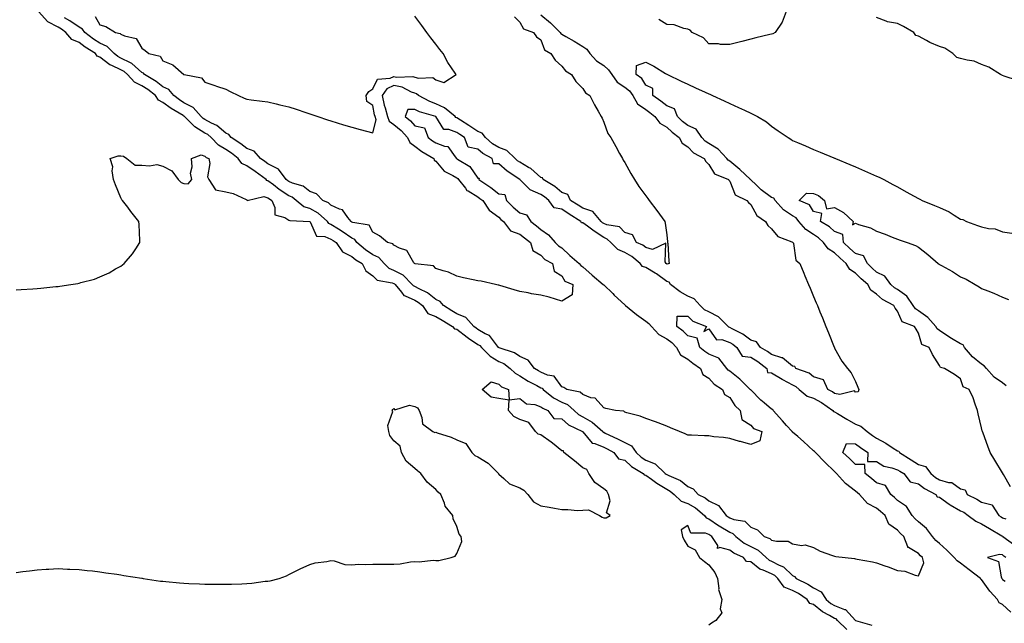
# Model space of a CAD drawing. Units: inches. Extents: x 884003 to 886643, y 7334858 to 7337498.
# Drawn here: x 884430 to 884899, y 7336141 to 7336428 of the extents above; entities that cross this region are included whole.
import ezdxf

# ---------------------------------------------------------------- set-up
doc = ezdxf.new("R2010")
doc.units = ezdxf.units.IN
doc.header["$MEASUREMENT"] = 0
doc.layers.add('Contour_88407334', color=7, linetype='Continuous', true_color=0x93fe66)

msp = doc.modelspace()

# ---------------------------------------------------------------- linework, layer by layer
at = {"layer": 'Contour_88407334'}
for points in [[(884678.05, 7336430.44, 3326), (884682.66, 7336426.53, 3326), (884687.32, 7336421.92, 3326), (884687.59, 7336421.46, 3326), (884688.05, 7336421.12, 3326), (884689.92, 7336420.05, 3326), (884693.92, 7336417.79, 3326), (884698.05, 7336415.34, 3326), (884700.07, 7336413.94, 3326), (884701.49, 7336411.92, 3326), (884704.61, 7336408.48, 3326), (884708.05, 7336406.17, 3326), (884710.37, 7336404.24, 3326), (884711.86, 7336401.92, 3326), (884714.46, 7336398.33, 3326), (884718.05, 7336395.92, 3326), (884720.28, 7336394.15, 3326), (884721.84, 7336391.92, 3326), (884724.09, 7336387.96, 3326), (884728.05, 7336385.26, 3326), (884729.98, 7336383.85, 3326), (884732.43, 7336381.92, 3326), (884734.84, 7336378.71, 3326), (884738.05, 7336376.89, 3326), (884740.57, 7336374.44, 3326), (884743.98, 7336371.92, 3326), (884745.44, 7336369.32, 3326), (884748.05, 7336367.54, 3326), (884750.79, 7336364.66, 3326), (884755.83, 7336361.92, 3326), (884756.61, 7336360.48, 3326), (884758.05, 7336359.11, 3326), (884760.82, 7336354.69, 3326), (884767.46, 7336351.92, 3326), (884767.71, 7336351.58, 3326), (884768.05, 7336351.19, 3326), (884770.7, 7336344.57, 3326), (884776.19, 7336341.92, 3326), (884777.06, 7336340.92, 3326), (884778.05, 7336340.1, 3326), (884780.91, 7336334.78, 3326), (884785.08, 7336331.92, 3326), (884786.19, 7336330.06, 3326), (884788.05, 7336328.4, 3326), (884790.92, 7336324.8, 3326), (884797.65, 7336322.32, 3326), (884798.05, 7336322.1, 3326), (884798.13, 7336322, 3326), (884798.28, 7336321.92, 3326), (884798.45, 7336321.52, 3326), (884799.61, 7336313.48, 3326), (884801.47, 7336311.92, 3326), (884803.41, 7336307.28, 3326), (884803.91, 7336306.06, 3326), (884805.64, 7336301.92, 3326), (884806.35, 7336300.22, 3326), (884808.05, 7336296.17, 3326), (884809.3, 7336293.17, 3326), (884809.83, 7336291.92, 3326), (884811.06, 7336288.91, 3326), (884812.22, 7336286.09, 3326), (884813.91, 7336281.92, 3326), (884815.09, 7336278.97, 3326), (884817.84, 7336272.13, 3326), (884817.92, 7336271.92, 3326), (884817.96, 7336271.83, 3326), (884818.05, 7336271.6, 3326), (884821.53, 7336265.4, 3326), (884824.2, 7336261.92, 3326), (884825.98, 7336259.84, 3326), (884828.05, 7336255.7, 3326), (884829.17, 7336253.04, 3326), (884829.63, 7336251.92, 3326), (884829.19, 7336250.78, 3326), (884828.05, 7336250.59, 3326), (884827.47, 7336251.34, 3326), (884820.49, 7336249.48, 3326), (884818.05, 7336250.09, 3326), (884816.96, 7336250.83, 3326), (884814.82, 7336251.92, 3326), (884812.69, 7336256.56, 3326), (884808.05, 7336257.95, 3326), (884805.85, 7336259.72, 3326), (884799.54, 7336261.92, 3326), (884799.03, 7336262.9, 3326), (884798.05, 7336263.03, 3326), (884793.17, 7336267.04, 3326), (884792.93, 7336267.04, 3326), (884788.05, 7336268.59, 3326), (884786.13, 7336270.01, 3326), (884782.8, 7336271.92, 3326), (884780.76, 7336274.63, 3326), (884778.05, 7336275.4, 3326), (884774.39, 7336278.25, 3326), (884769.19, 7336280.78, 3326), (884768.05, 7336281.42, 3326), (884767.68, 7336281.55, 3326), (884767.36, 7336281.92, 3326), (884762.68, 7336286.55, 3326), (884758.05, 7336288.87, 3326), (884756.05, 7336289.92, 3326), (884754.03, 7336291.92, 3326), (884751.2, 7336295.07, 3326), (884748.05, 7336296.31, 3326), (884744.53, 7336298.4, 3326), (884739.88, 7336301.92, 3326), (884739.17, 7336303.04, 3326), (884738.05, 7336303.41, 3326), (884733.18, 7336307.05, 3326), (884732.61, 7336307.36, 3326), (884728.05, 7336310.08, 3326), (884726.57, 7336310.44, 3326), (884725.42, 7336311.92, 3326), (884721.47, 7336315.33, 3326), (884718.05, 7336317.13, 3326), (884714.75, 7336318.62, 3326), (884711.37, 7336321.92, 3326), (884709.73, 7336323.6, 3326), (884708.05, 7336324.3, 3326), (884703.47, 7336327.34, 3326), (884700.29, 7336329.68, 3326), (884698.05, 7336331.3, 3326), (884697.42, 7336331.29, 3326), (884697.15, 7336331.92, 3326), (884691.62, 7336335.49, 3326), (884688.05, 7336337.78, 3326), (884684.5, 7336338.37, 3326), (884681.85, 7336341.92, 3326), (884679.79, 7336343.66, 3326), (884678.05, 7336344.8, 3326), (884673.07, 7336346.94, 3326), (884670.17, 7336349.8, 3326), (884668.05, 7336351.86, 3326), (884667.98, 7336351.85, 3326), (884668, 7336351.92, 3326), (884662, 7336355.87, 3326), (884658.05, 7336359.47, 3326), (884655.57, 7336359.43, 3326), (884654.86, 7336361.92, 3326), (884650.49, 7336364.36, 3326), (884648.05, 7336366.38, 3326), (884643.51, 7336367.38, 3326), (884641.72, 7336371.92, 3326), (884639.52, 7336373.39, 3326), (884638.05, 7336374.35, 3326), (884634.2, 7336375.76, 3326), (884631.81, 7336375.68, 3326), (884628.08, 7336381.89, 3326), (884628.06, 7336381.92, 3326), (884620.35, 7336384.22, 3326), (884618.05, 7336385.31, 3326), (884614.66, 7336385.31, 3326), (884613.42, 7336381.92, 3326), (884615.96, 7336379.84, 3326), (884618.05, 7336377.52, 3326), (884622.64, 7336376.51, 3326), (884624.43, 7336371.92, 3326), (884626.49, 7336370.36, 3326), (884628.05, 7336369.37, 3326), (884632.22, 7336367.75, 3326), (884633.81, 7336367.68, 3326), (884637.31, 7336362.67, 3326), (884637.93, 7336361.92, 3326), (884637.99, 7336361.86, 3326), (884638.05, 7336361.82, 3326), (884638.38, 7336361.59, 3326), (884644.27, 7336358.14, 3326), (884648.05, 7336352.63, 3326), (884648.75, 7336352.62, 3326), (884648.56, 7336351.92, 3326), (884654.23, 7336348.1, 3326), (884658.05, 7336345.07, 3326), (884660.94, 7336344.81, 3326), (884661.66, 7336341.92, 3326), (884664.9, 7336338.77, 3326), (884668.05, 7336336.11, 3326), (884671.29, 7336335.16, 3326), (884673.36, 7336331.92, 3326), (884675.97, 7336329.84, 3326), (884678.05, 7336328.17, 3326), (884681.72, 7336325.59, 3326), (884684.95, 7336321.92, 3326), (884686.48, 7336320.34, 3326), (884688.05, 7336319.34, 3326), (884691.92, 7336315.79, 3326), (884696.41, 7336311.92, 3326), (884697.1, 7336310.97, 3326), (884698.05, 7336310.41, 3326), (884702.58, 7336306.45, 3326), (884707.83, 7336301.92, 3326), (884707.91, 7336301.78, 3326), (884708.05, 7336301.71, 3326), (884712.4, 7336297.57, 3326), (884713.07, 7336296.93, 3326), (884718.05, 7336292.2, 3326), (884718.23, 7336292.1, 3326), (884718.39, 7336291.92, 3326), (884723.72, 7336287.59, 3326), (884728.05, 7336284.44, 3326), (884729.48, 7336283.35, 3326), (884730.81, 7336281.92, 3326), (884734.29, 7336278.16, 3326), (884738.05, 7336276.13, 3326), (884740.44, 7336274.31, 3326), (884742.73, 7336271.92, 3326), (884744.62, 7336268.5, 3326), (884748.05, 7336266.3, 3326), (884750.52, 7336264.4, 3326), (884754.07, 7336261.92, 3326), (884755.24, 7336259.12, 3326), (884758.05, 7336257.34, 3326), (884760.65, 7336254.52, 3326), (884764.7, 7336251.92, 3326), (884765.64, 7336249.51, 3326), (884768.05, 7336248.19, 3326), (884770.5, 7336244.37, 3326), (884773.12, 7336241.92, 3326), (884773.79, 7336237.66, 3326), (884778.05, 7336234.93, 3326), (884779.46, 7336233.33, 3326), (884783.44, 7336231.92, 3326), (884782.48, 7336227.49, 3326), (884778.05, 7336225.66, 3326), (884773.23, 7336227.1, 3326), (884772.73, 7336227.24, 3326), (884768.05, 7336228.58, 3326), (884765.18, 7336229.05, 3326), (884760.51, 7336229.46, 3326), (884758.05, 7336229.82, 3326), (884756.05, 7336229.92, 3326), (884749.86, 7336230.1, 3326), (884748.05, 7336230.19, 3326), (884746.89, 7336230.76, 3326), (884744.13, 7336231.92, 3326), (884739.87, 7336233.74, 3326), (884738.05, 7336234.39, 3326), (884733.97, 7336236, 3326), (884732.69, 7336236.56, 3326), (884728.05, 7336238.18, 3326), (884725.33, 7336239.2, 3326), (884719.12, 7336240.85, 3326), (884718.05, 7336241.19, 3326), (884717.69, 7336241.56, 3326), (884713.69, 7336241.92, 3326), (884709.06, 7336242.93, 3326), (884708.05, 7336243.15, 3326), (884703.94, 7336247.81, 3326), (884701.96, 7336248.01, 3326), (884698.05, 7336249.55, 3326), (884696.79, 7336250.66, 3326), (884690.5, 7336251.92, 3326), (884689.05, 7336252.92, 3326), (884688.05, 7336253.27, 3326), (884684.45, 7336258.32, 3326), (884681.23, 7336258.74, 3326), (884678.05, 7336260.11, 3326), (884676.89, 7336260.76, 3326), (884675.04, 7336261.92, 3326), (884672.05, 7336265.92, 3326), (884668.05, 7336267.59, 3326), (884665.48, 7336269.35, 3326), (884658.21, 7336271.76, 3326), (884658.05, 7336271.83, 3326), (884658, 7336271.87, 3326), (884657.94, 7336271.92, 3326), (884657.43, 7336272.54, 3326), (884653.7, 7336277.57, 3326), (884651.48, 7336278.49, 3326), (884648.05, 7336280.48, 3326), (884647.19, 7336281.06, 3326), (884646.11, 7336281.92, 3326), (884642.33, 7336286.2, 3326), (884638.05, 7336288.03, 3326), (884635.6, 7336289.47, 3326), (884631.73, 7336291.92, 3326), (884630.04, 7336293.91, 3326), (884628.05, 7336294.85, 3326), (884624.09, 7336297.96, 3326), (884620.18, 7336299.79, 3326), (884618.05, 7336300.96, 3326), (884617.39, 7336301.26, 3326), (884616.84, 7336301.92, 3326), (884612.44, 7336306.3, 3326), (884608.05, 7336308.65, 3326), (884605.74, 7336309.61, 3326), (884603.41, 7336311.92, 3326), (884600.9, 7336314.77, 3326), (884598.05, 7336316.1, 3326), (884594.53, 7336318.4, 3326), (884590.49, 7336321.92, 3326), (884589.46, 7336323.33, 3326), (884588.05, 7336324.01, 3326), (884583.37, 7336327.24, 3326), (884581.73, 7336328.24, 3326), (884578.05, 7336330.54, 3326), (884577.09, 7336330.96, 3326), (884576.4, 7336331.92, 3326), (884572.01, 7336335.88, 3326), (884568.05, 7336338.07, 3326), (884565.11, 7336338.98, 3326), (884561.51, 7336341.92, 3326), (884559.62, 7336343.49, 3326), (884558.05, 7336344.19, 3326), (884553.34, 7336347.21, 3326), (884550.65, 7336349.32, 3326), (884548.05, 7336351.3, 3326), (884547.58, 7336351.45, 3326), (884547.22, 7336351.92, 3326), (884541.93, 7336355.8, 3326), (884538.05, 7336358.51, 3326), (884535.64, 7336359.51, 3326), (884533.89, 7336361.92, 3326), (884530.66, 7336364.54, 3326), (884528.05, 7336366.27, 3326), (884524.44, 7336368.31, 3326), (884520.99, 7336371.92, 3326), (884519.44, 7336373.31, 3326), (884518.05, 7336374.06, 3326), (884513.2, 7336377.07, 3326), (884508.26, 7336381.92, 3326), (884508.16, 7336382.03, 3326), (884508.05, 7336382.09, 3326), (884507.6, 7336382.37, 3326), (884501.9, 7336385.77, 3326), (884498.05, 7336388.63, 3326), (884495.89, 7336389.76, 3326), (884494.48, 7336391.92, 3326), (884490.91, 7336394.78, 3326), (884488.05, 7336396.59, 3326), (884484.43, 7336398.3, 3326), (884481.23, 7336401.92, 3326), (884479.57, 7336403.44, 3326), (884478.05, 7336404.22, 3326), (884473.73, 7336406.24, 3326), (884472.71, 7336406.58, 3326), (884468.05, 7336410.13, 3326), (884466.76, 7336410.63, 3326), (884465.92, 7336411.92, 3326), (884461.03, 7336414.9, 3326), (884458.05, 7336417.12, 3326), (884454.69, 7336418.57, 3326), (884451.78, 7336421.92, 3326), (884449.64, 7336423.51, 3326), (884448.05, 7336424.41, 3326), (884443.16, 7336427.03, 3326), (884438.75, 7336431.92, 3326)], [(884665.55, 7336429.42, 3327), (884668.05, 7336426.79, 3327), (884669.88, 7336423.75, 3327), (884674.64, 7336421.92, 3327), (884676.09, 7336419.96, 3327), (884678.05, 7336418.38, 3327), (884679.89, 7336413.76, 3327), (884682.88, 7336411.92, 3327), (884684.9, 7336408.77, 3327), (884688.05, 7336405.96, 3327), (884689.82, 7336403.69, 3327), (884692.75, 7336401.92, 3327), (884694.81, 7336398.68, 3327), (884698.05, 7336395.26, 3327), (884699.36, 7336393.23, 3327), (884701.5, 7336391.92, 3327), (884703.69, 7336387.56, 3327), (884705.46, 7336384.51, 3327), (884706.9, 7336381.92, 3327), (884707.26, 7336381.13, 3327), (884708.05, 7336379.32, 3327), (884709.94, 7336373.81, 3327), (884711.36, 7336371.92, 3327), (884713.75, 7336367.62, 3327), (884715.58, 7336364.39, 3327), (884716.98, 7336361.92, 3327), (884717.35, 7336361.22, 3327), (884718.05, 7336360.03, 3327), (884720.97, 7336354.84, 3327), (884722.63, 7336351.92, 3327), (884724.73, 7336348.6, 3327), (884728.05, 7336344.15, 3327), (884729.03, 7336342.9, 3327), (884729.77, 7336341.92, 3327), (884733.31, 7336337.18, 3327), (884734.61, 7336335.36, 3327), (884737.09, 7336331.92, 3327), (884737.31, 7336331.18, 3327), (884738.05, 7336325.51, 3327), (884738.44, 7336322.31, 3327), (884738.47, 7336321.92, 3327), (884738.54, 7336321.43, 3327), (884739.1, 7336312.97, 3327), (884739.27, 7336311.92, 3327), (884738.33, 7336311.64, 3327), (884738.05, 7336311.73, 3327), (884737.94, 7336311.81, 3327), (884737.75, 7336311.92, 3327), (884737.25, 7336312.72, 3327), (884737.69, 7336321.56, 3327), (884731.34, 7336318.63, 3327), (884728.05, 7336319.55, 3327), (884726.75, 7336320.62, 3327), (884723.65, 7336321.92, 3327), (884721.76, 7336325.64, 3327), (884718.05, 7336326.76, 3327), (884715.53, 7336329.4, 3327), (884709.58, 7336330.39, 3327), (884708.05, 7336331.03, 3327), (884707.51, 7336331.38, 3327), (884706.78, 7336331.92, 3327), (884702.9, 7336336.77, 3327), (884698.05, 7336338.21, 3327), (884695.79, 7336339.66, 3327), (884692.27, 7336341.92, 3327), (884690.88, 7336344.75, 3327), (884688.05, 7336345.81, 3327), (884684.71, 7336348.58, 3327), (884679.2, 7336351.92, 3327), (884678.82, 7336352.69, 3327), (884678.05, 7336352.95, 3327), (884673.33, 7336357.2, 3327), (884672.24, 7336357.73, 3327), (884668.05, 7336360.15, 3327), (884667.01, 7336360.88, 3327), (884665.89, 7336361.92, 3327), (884661.92, 7336365.79, 3327), (884658.05, 7336367.19, 3327), (884655.12, 7336368.99, 3327), (884651.7, 7336371.92, 3327), (884650.18, 7336374.05, 3327), (884648.05, 7336374.75, 3327), (884643.74, 7336377.61, 3327), (884639.8, 7336380.18, 3327), (884638.05, 7336381.31, 3327), (884637.61, 7336381.48, 3327), (884637.25, 7336381.92, 3327), (884632.2, 7336386.08, 3327), (884628.05, 7336388.02, 3327), (884625.21, 7336389.08, 3327), (884619.87, 7336391.92, 3327), (884618.9, 7336392.77, 3327), (884618.05, 7336393.02, 3327), (884616.39, 7336393.58, 3327), (884612.01, 7336395.88, 3327), (884608.05, 7336396.63, 3327), (884604.78, 7336395.19, 3327), (884602.42, 7336391.92, 3327), (884603.5, 7336387.37, 3327), (884603.96, 7336386.01, 3327), (884605.1, 7336381.92, 3327), (884605.83, 7336379.7, 3327), (884608.05, 7336378.2, 3327), (884611.46, 7336375.33, 3327), (884614.58, 7336371.92, 3327), (884615.62, 7336369.49, 3327), (884618.05, 7336367.84, 3327), (884621.46, 7336365.33, 3327), (884627.04, 7336361.92, 3327), (884627.32, 7336361.19, 3327), (884628.05, 7336360.63, 3327), (884632, 7336355.87, 3327), (884636.09, 7336353.88, 3327), (884638.05, 7336352.68, 3327), (884638.5, 7336352.37, 3327), (884638.85, 7336351.92, 3327), (884642.12, 7336347.85, 3327), (884642.9, 7336346.76, 3327), (884643.47, 7336346.5, 3327), (884648.05, 7336343.67, 3327), (884649.09, 7336342.96, 3327), (884650.37, 7336341.92, 3327), (884653.44, 7336337.31, 3327), (884658.05, 7336333.95, 3327), (884659.08, 7336332.95, 3327), (884660.33, 7336331.92, 3327), (884663.68, 7336327.55, 3327), (884668.05, 7336325.98, 3327), (884670.31, 7336324.18, 3327), (884673.12, 7336321.92, 3327), (884674.24, 7336318.11, 3327), (884678.05, 7336315.94, 3327), (884680.02, 7336313.89, 3327), (884683.59, 7336311.92, 3327), (884684.39, 7336308.26, 3327), (884688.05, 7336306.07, 3327), (884689.59, 7336303.46, 3327), (884693.36, 7336301.92, 3327), (884692.97, 7336297, 3327), (884688.05, 7336294.06, 3327), (884685.08, 7336294.89, 3327), (884682.01, 7336295.88, 3327), (884678.05, 7336296.85, 3327), (884673.67, 7336297.55, 3327), (884672.08, 7336297.89, 3327), (884668.05, 7336298.59, 3327), (884665.45, 7336299.32, 3327), (884658.56, 7336301.41, 3327), (884658.05, 7336301.56, 3327), (884657.81, 7336301.68, 3327), (884656.53, 7336301.92, 3327), (884649.59, 7336303.45, 3327), (884648.05, 7336303.72, 3327), (884645.77, 7336304.2, 3327), (884641.28, 7336305.15, 3327), (884638.05, 7336305.83, 3327), (884634.01, 7336307.88, 3327), (884631.57, 7336308.4, 3327), (884628.05, 7336309.6, 3327), (884626.93, 7336310.8, 3327), (884618.15, 7336311.82, 3327), (884618.05, 7336311.86, 3327), (884618.02, 7336311.89, 3327), (884617.94, 7336311.92, 3327), (884617.64, 7336312.33, 3327), (884614.29, 7336318.16, 3327), (884610.77, 7336319.2, 3327), (884608.05, 7336320.67, 3327), (884607.49, 7336321.36, 3327), (884605.05, 7336321.92, 3327), (884601.23, 7336325.1, 3327), (884598.05, 7336326.86, 3327), (884596.31, 7336330.19, 3327), (884588.5, 7336331.47, 3327), (884588.05, 7336331.69, 3327), (884587.91, 7336331.78, 3327), (884587.68, 7336331.92, 3327), (884586.05, 7336333.92, 3327), (884583.61, 7336337.48, 3327), (884582.2, 7336337.77, 3327), (884578.05, 7336339.73, 3327), (884576.88, 7336340.75, 3327), (884574.28, 7336341.92, 3327), (884571.22, 7336345.09, 3327), (884568.05, 7336346.24, 3327), (884564.83, 7336348.7, 3327), (884559.71, 7336350.26, 3327), (884558.05, 7336351, 3327), (884557.49, 7336351.36, 3327), (884556.78, 7336351.92, 3327), (884553.03, 7336356.9, 3327), (884548.05, 7336359.43, 3327), (884546.61, 7336360.48, 3327), (884544.52, 7336361.92, 3327), (884541.49, 7336365.36, 3327), (884538.05, 7336366.66, 3327), (884535.11, 7336368.99, 3327), (884530.47, 7336371.92, 3327), (884529.46, 7336373.33, 3327), (884528.05, 7336373.96, 3327), (884523.78, 7336377.65, 3327), (884521.2, 7336378.78, 3327), (884518.05, 7336380.47, 3327), (884517.16, 7336381.03, 3327), (884516.25, 7336381.92, 3327), (884512.39, 7336386.26, 3327), (884508.05, 7336388.51, 3327), (884505.95, 7336389.82, 3327), (884503.21, 7336391.92, 3327), (884500.86, 7336394.73, 3327), (884498.05, 7336396.08, 3327), (884494.76, 7336398.63, 3327), (884489.26, 7336401.92, 3327), (884488.74, 7336402.61, 3327), (884488.05, 7336402.96, 3327), (884483.28, 7336407.15, 3327), (884482.52, 7336407.45, 3327), (884478.05, 7336409.76, 3327), (884476.58, 7336410.45, 3327), (884474.78, 7336411.92, 3327), (884471.47, 7336415.34, 3327), (884468.05, 7336416.8, 3327), (884464.93, 7336418.8, 3327), (884460.83, 7336421.92, 3327), (884459.65, 7336423.52, 3327), (884458.05, 7336424.43, 3327), (884453.67, 7336427.54, 3327), (884451.1, 7336428.87, 3327)], [(884465.74, 7336429.61, 3328), (884468.05, 7336425.66, 3328), (884470.87, 7336424.74, 3328), (884475.47, 7336421.92, 3328), (884477.64, 7336421.51, 3328), (884478.05, 7336421.09, 3328), (884479.68, 7336420.29, 3328), (884485.27, 7336419.14, 3328), (884488.05, 7336414.55, 3328), (884489.49, 7336413.36, 3328), (884491.24, 7336411.92, 3328), (884496.75, 7336410.62, 3328), (884498.05, 7336408.39, 3328), (884502.68, 7336406.55, 3328), (884507.97, 7336401.99, 3328), (884508.05, 7336401.93, 3328), (884508.09, 7336401.92, 3328), (884516.44, 7336400.31, 3328), (884518.05, 7336398.3, 3328), (884522.81, 7336396.68, 3328), (884523.51, 7336396.46, 3328), (884528.05, 7336394.96, 3328), (884530.04, 7336393.91, 3328), (884534.02, 7336391.92, 3328), (884536.76, 7336390.63, 3328), (884538.05, 7336390.19, 3328), (884540.04, 7336389.93, 3328), (884545.36, 7336389.22, 3328), (884548.05, 7336388.87, 3328), (884552.01, 7336387.96, 3328), (884553.69, 7336387.56, 3328), (884558.05, 7336386.53, 3328), (884561.49, 7336385.36, 3328), (884566.14, 7336383.83, 3328), (884568.05, 7336383.19, 3328), (884569, 7336382.87, 3328), (884571.77, 7336381.92, 3328), (884576.47, 7336380.34, 3328), (884578.05, 7336379.83, 3328), (884581.02, 7336378.95, 3328), (884584.12, 7336377.99, 3328), (884588.05, 7336376.88, 3328), (884591.95, 7336375.82, 3328), (884594.95, 7336375.02, 3328), (884598.05, 7336374.18, 3328), (884599.58, 7336380.39, 3328), (884599.07, 7336381.92, 3328), (884598.85, 7336382.72, 3328), (884598.05, 7336387.19, 3328), (884595.18, 7336389.05, 3328), (884594.85, 7336391.92, 3328), (884596.09, 7336393.88, 3328), (884598.05, 7336395.07, 3328), (884600.24, 7336399.73, 3328), (884606.3, 7336400.17, 3328), (884608.05, 7336400.94, 3328), (884609.26, 7336400.71, 3328), (884617.15, 7336401.03, 3328), (884618.05, 7336400.72, 3328), (884619.73, 7336400.24, 3328), (884626.67, 7336400.54, 3328), (884628.05, 7336399.46, 3328), (884631.8, 7336398.17, 3328), (884637.81, 7336401.92, 3328), (884637.33, 7336402.64, 3328), (884633.8, 7336407.67, 3328), (884631.58, 7336411.92, 3328), (884630.03, 7336413.9, 3328), (884628.05, 7336416.45, 3328), (884625.61, 7336419.48, 3328), (884623.79, 7336421.92, 3328), (884621.39, 7336425.26, 3328), (884618.05, 7336429.72, 3328)], [(884794.98, 7336431.92, 3326), (884793.05, 7336426.92, 3326), (884789.72, 7336421.92, 3326), (884788.58, 7336421.39, 3326), (884788.05, 7336421.2, 3326), (884787.11, 7336420.98, 3326), (884780.58, 7336419.39, 3326), (884778.05, 7336418.77, 3326), (884773.79, 7336417.66, 3326), (884772.63, 7336417.34, 3326), (884768.05, 7336416.19, 3326), (884763.67, 7336416.3, 3326), (884762.65, 7336416.52, 3326), (884758.05, 7336416.61, 3326), (884755.51, 7336419.39, 3326), (884750.18, 7336421.92, 3326), (884749.21, 7336423.08, 3326), (884748.05, 7336423.59, 3326), (884746.16, 7336423.81, 3326), (884741.66, 7336425.53, 3326), (884738.05, 7336425.76, 3326), (884734.28, 7336428.16, 3326)], [(884905.15, 7336399.02, 3326), (884898.84, 7336401.13, 3326), (884898.05, 7336401.44, 3326), (884897.69, 7336401.56, 3326), (884897.14, 7336401.92, 3326), (884891.55, 7336405.43, 3326), (884888.05, 7336406.72, 3326), (884884.46, 7336408.34, 3326), (884881.27, 7336408.7, 3326), (884878.05, 7336409.61, 3326), (884876.2, 7336410.07, 3326), (884874.3, 7336411.92, 3326), (884870.58, 7336414.44, 3326), (884868.05, 7336415.32, 3326), (884863.35, 7336417.22, 3326), (884861.78, 7336418.19, 3326), (884858.05, 7336420.24, 3326), (884856.67, 7336420.54, 3326), (884855.86, 7336421.92, 3326), (884850.91, 7336424.78, 3326), (884848.05, 7336426.18, 3326), (884843.17, 7336427.04, 3326), (884842.57, 7336427.4, 3326), (884838.05, 7336429.08, 3326)], [(884901.78, 7336205.65, 3325), (884898.5, 7336211.47, 3325), (884898.25, 7336211.92, 3325), (884898.17, 7336212.04, 3325), (884898.05, 7336212.24, 3325), (884894.33, 7336218.2, 3325), (884892.08, 7336221.92, 3325), (884891.02, 7336224.89, 3325), (884888.77, 7336231.2, 3325), (884888.51, 7336231.92, 3325), (884888.4, 7336232.27, 3325), (884888.05, 7336233.65, 3325), (884886.51, 7336240.38, 3325), (884886.17, 7336241.92, 3325), (884884.99, 7336244.98, 3325), (884884.11, 7336247.97, 3325), (884882.08, 7336251.92, 3325), (884879.27, 7336253.14, 3325), (884878.05, 7336256.99, 3325), (884875.14, 7336259.01, 3325), (884870.41, 7336261.92, 3325), (884868.46, 7336262.33, 3325), (884868.05, 7336263.36, 3325), (884864.68, 7336268.55, 3325), (884863.14, 7336271.92, 3325), (884859.52, 7336273.39, 3325), (884858.05, 7336278.83, 3325), (884856.85, 7336280.72, 3325), (884856.14, 7336281.92, 3325), (884850.29, 7336284.17, 3325), (884848.05, 7336289.16, 3325), (884846.85, 7336290.72, 3325), (884846.31, 7336291.92, 3325), (884840.93, 7336294.8, 3325), (884838.05, 7336297.36, 3325), (884835.33, 7336299.2, 3325), (884833.82, 7336301.92, 3325), (884830.75, 7336304.62, 3325), (884828.05, 7336307.34, 3325), (884825.28, 7336309.15, 3325), (884823.62, 7336311.92, 3325), (884820.62, 7336314.49, 3325), (884818.05, 7336316.96, 3325), (884815, 7336318.87, 3325), (884812.78, 7336321.92, 3325), (884810.33, 7336324.2, 3325), (884808.05, 7336325.67, 3325), (884804.28, 7336328.15, 3325), (884801.06, 7336331.92, 3325), (884799.78, 7336333.65, 3325), (884798.05, 7336334.68, 3325), (884793.69, 7336337.56, 3325), (884789.74, 7336341.92, 3325), (884789.11, 7336342.98, 3325), (884788.05, 7336343.38, 3325), (884783.11, 7336346.98, 3325), (884780.6, 7336349.37, 3325), (884778.05, 7336351.79, 3325), (884777.97, 7336351.84, 3325), (884777.92, 7336351.92, 3325), (884772.88, 7336356.75, 3325), (884768.05, 7336360.7, 3325), (884767.29, 7336361.16, 3325), (884766.72, 7336361.92, 3325), (884762.56, 7336366.43, 3325), (884758.05, 7336369.14, 3325), (884756.35, 7336370.22, 3325), (884754.71, 7336371.92, 3325), (884752.01, 7336375.88, 3325), (884748.05, 7336377.63, 3325), (884745.63, 7336379.5, 3325), (884743.14, 7336381.92, 3325), (884741.73, 7336385.6, 3325), (884738.05, 7336387.03, 3325), (884735.3, 7336389.18, 3325), (884731.49, 7336391.92, 3325), (884731.42, 7336395.28, 3325), (884728.05, 7336396.9, 3325), (884726.17, 7336400.04, 3325), (884723.57, 7336401.92, 3325), (884723.72, 7336406.25, 3325), (884728.05, 7336407.75, 3325), (884731.98, 7336405.85, 3325), (884737.55, 7336402.42, 3325), (884738.05, 7336402.13, 3325), (884738.18, 7336402.05, 3325), (884738.4, 7336401.92, 3325), (884744.97, 7336398.84, 3325), (884748.05, 7336397.39, 3325), (884751.79, 7336395.66, 3325), (884756.44, 7336393.53, 3325), (884758.05, 7336392.79, 3325), (884758.65, 7336392.52, 3325), (884759.94, 7336391.92, 3325), (884765.5, 7336389.37, 3325), (884768.05, 7336388.19, 3325), (884772.33, 7336386.2, 3325), (884775.05, 7336384.91, 3325), (884778.05, 7336383.51, 3325), (884779.13, 7336383, 3325), (884781.33, 7336381.92, 3325), (884785.56, 7336379.43, 3325), (884788.05, 7336377.33, 3325), (884791.19, 7336375.06, 3325), (884795.91, 7336371.92, 3325), (884797.22, 7336371.09, 3325), (884798.05, 7336370.54, 3325), (884800.44, 7336369.53, 3325), (884804.11, 7336367.98, 3325), (884808.05, 7336366.3, 3325), (884811.14, 7336365.01, 3325), (884817.71, 7336362.26, 3325), (884818.05, 7336362.12, 3325), (884818.2, 7336362.07, 3325), (884818.52, 7336361.92, 3325), (884825.24, 7336359.11, 3325), (884828.05, 7336357.95, 3325), (884832.26, 7336356.13, 3325), (884835.13, 7336354.84, 3325), (884838.05, 7336353.55, 3325), (884839.25, 7336353.12, 3325), (884841.46, 7336351.92, 3325), (884845.76, 7336349.63, 3325), (884848.05, 7336348.37, 3325), (884852.21, 7336346.08, 3325), (884855.96, 7336344.01, 3325), (884858.05, 7336342.85, 3325), (884858.72, 7336342.59, 3325), (884859.75, 7336341.92, 3325), (884865.64, 7336339.51, 3325), (884868.05, 7336338.54, 3325), (884872.68, 7336336.55, 3325), (884875.02, 7336334.95, 3325), (884878.05, 7336333.08, 3325), (884879.09, 7336332.96, 3325), (884880.94, 7336331.92, 3325), (884886.17, 7336330.05, 3325), (884888.05, 7336329.37, 3325), (884891.38, 7336328.59, 3325), (884894.5, 7336328.37, 3325), (884898.05, 7336327.06, 3325), (884902.45, 7336326.32, 3325)], [(884428.05, 7336299.34, 3325), (884430.48, 7336299.49, 3325), (884436.03, 7336299.9, 3325), (884438.05, 7336300.04, 3325), (884439.79, 7336300.18, 3325), (884447.07, 7336300.94, 3325), (884448.05, 7336301.01, 3325), (884448.86, 7336301.11, 3325), (884454.16, 7336301.92, 3325), (884457.54, 7336302.43, 3325), (884458.05, 7336302.55, 3325), (884458.99, 7336302.86, 3325), (884465.43, 7336304.54, 3325), (884468.05, 7336305.54, 3325), (884472.41, 7336307.56, 3325), (884475.46, 7336309.33, 3325), (884478.05, 7336310.74, 3325), (884478.75, 7336311.22, 3325), (884479.61, 7336311.92, 3325), (884483.5, 7336316.47, 3325), (884485.08, 7336318.95, 3325), (884487.08, 7336321.92, 3325), (884487.03, 7336322.94, 3325), (884486.69, 7336330.56, 3325), (884486.62, 7336331.92, 3325), (884482.8, 7336336.67, 3325), (884481.27, 7336338.71, 3325), (884478.81, 7336341.92, 3325), (884478.45, 7336342.32, 3325), (884478.05, 7336343.16, 3325), (884475.48, 7336349.35, 3325), (884474.54, 7336351.92, 3325), (884473.87, 7336356.1, 3325), (884474.18, 7336358.05, 3325), (884472.87, 7336361.92, 3325), (884476.71, 7336363.26, 3325), (884478.05, 7336363.19, 3325), (884479.26, 7336363.13, 3325), (884480.84, 7336361.92, 3325), (884484.82, 7336358.69, 3325), (884488.05, 7336358.84, 3325), (884491.56, 7336358.41, 3325), (884495.17, 7336359.04, 3325), (884498.05, 7336358.3, 3325), (884502.21, 7336356.08, 3325), (884505.36, 7336351.92, 3325), (884506.68, 7336350.55, 3325), (884508.05, 7336349.99, 3325), (884510.12, 7336349.85, 3325), (884511.8, 7336351.92, 3325), (884511.12, 7336355, 3325), (884512.01, 7336357.96, 3325), (884511.65, 7336361.92, 3325), (884516.25, 7336363.72, 3325), (884518.05, 7336363.06, 3325), (884518.6, 7336362.47, 3325), (884519.88, 7336361.92, 3325), (884520.34, 7336359.63, 3325), (884519.3, 7336353.17, 3325), (884519.96, 7336351.92, 3325), (884523.13, 7336346.99, 3325), (884528.05, 7336346.04, 3325), (884531.44, 7336345.31, 3325), (884537.61, 7336342.36, 3325), (884538.05, 7336342.21, 3325), (884538.14, 7336342.01, 3325), (884546.17, 7336343.8, 3325), (884548.05, 7336343.22, 3325), (884548.78, 7336342.66, 3325), (884549.99, 7336341.92, 3325), (884551.41, 7336338.56, 3325), (884551.28, 7336335.15, 3325), (884556.08, 7336333.89, 3325), (884558.05, 7336332.63, 3325), (884558.46, 7336332.34, 3325), (884568.02, 7336331.95, 3325), (884568.06, 7336331.93, 3325), (884568.08, 7336331.92, 3325), (884568.14, 7336331.83, 3325), (884571.15, 7336325.02, 3325), (884575.13, 7336324.84, 3325), (884578.05, 7336323.58, 3325), (884579.07, 7336322.94, 3325), (884580.52, 7336321.92, 3325), (884583.65, 7336317.52, 3325), (884588.05, 7336315.31, 3325), (884589.88, 7336313.75, 3325), (884592.92, 7336311.92, 3325), (884594.64, 7336308.51, 3325), (884598.05, 7336306.06, 3325), (884600.13, 7336304, 3325), (884607.25, 7336302.72, 3325), (884608.05, 7336302.39, 3325), (884608.36, 7336302.22, 3325), (884608.66, 7336301.92, 3325), (884611.65, 7336298.32, 3325), (884612.81, 7336296.68, 3325), (884613.4, 7336296.57, 3325), (884618.05, 7336294.45, 3325), (884619.69, 7336293.56, 3325), (884621.67, 7336291.92, 3325), (884624.31, 7336288.18, 3325), (884628.05, 7336286.7, 3325), (884631, 7336284.87, 3325), (884636.07, 7336281.92, 3325), (884636.98, 7336280.85, 3325), (884638.05, 7336280.63, 3325), (884642.94, 7336276.81, 3325), (884643.57, 7336276.4, 3325), (884648.05, 7336273.39, 3325), (884648.98, 7336272.85, 3325), (884649.75, 7336271.92, 3325), (884653.89, 7336267.76, 3325), (884658.05, 7336265.32, 3325), (884660.4, 7336264.27, 3325), (884663.54, 7336261.92, 3325), (884665.78, 7336259.65, 3325), (884668.05, 7336258.44, 3325), (884672.1, 7336255.97, 3325), (884676.16, 7336253.81, 3325), (884678.05, 7336252.76, 3325), (884678.64, 7336252.51, 3325), (884679.13, 7336251.92, 3325), (884684.09, 7336247.96, 3325), (884688.05, 7336245.89, 3325), (884690.86, 7336244.73, 3325), (884693.91, 7336241.92, 3325), (884696.1, 7336239.97, 3325), (884698.05, 7336238.86, 3325), (884702.53, 7336236.4, 3325), (884707.55, 7336231.92, 3325), (884707.79, 7336231.66, 3325), (884708.05, 7336231.54, 3325), (884708.78, 7336231.19, 3325), (884714.59, 7336228.46, 3325), (884718.05, 7336226.66, 3325), (884721.24, 7336225.11, 3325), (884723.5, 7336221.92, 3325), (884725.86, 7336219.73, 3325), (884728.05, 7336218.3, 3325), (884732.6, 7336216.47, 3325), (884737.35, 7336211.92, 3325), (884737.75, 7336211.62, 3325), (884738.05, 7336211.44, 3325), (884739.07, 7336210.9, 3325), (884744.68, 7336208.56, 3325), (884748.05, 7336205.66, 3325), (884750.69, 7336204.56, 3325), (884753.05, 7336201.92, 3325), (884756.4, 7336200.27, 3325), (884758.05, 7336198.96, 3325), (884762.75, 7336196.62, 3325), (884766.31, 7336191.92, 3325), (884767.35, 7336191.22, 3325), (884768.05, 7336190.81, 3325), (884769.95, 7336190.02, 3325), (884775.31, 7336189.18, 3325), (884778.05, 7336186.32, 3325), (884781.26, 7336185.13, 3325), (884784.49, 7336181.92, 3325), (884787.16, 7336181.03, 3325), (884788.05, 7336180.25, 3325), (884790.34, 7336179.63, 3325), (884795.85, 7336179.72, 3325), (884798.05, 7336178.35, 3325), (884802.29, 7336177.68, 3325), (884804.02, 7336177.89, 3325), (884808.05, 7336176.61, 3325), (884811.1, 7336174.97, 3325), (884817.04, 7336172.94, 3325), (884818.05, 7336172.52, 3325), (884818.58, 7336172.45, 3325), (884823.01, 7336171.92, 3325), (884827.5, 7336171.37, 3325), (884828.05, 7336171.3, 3325), (884828.85, 7336171.12, 3325), (884836.04, 7336169.91, 3325), (884838.05, 7336169.38, 3325), (884842.02, 7336167.95, 3325), (884843.53, 7336167.4, 3325), (884848.05, 7336165.78, 3325), (884851.55, 7336165.42, 3325), (884856.48, 7336163.49, 3325), (884858.05, 7336163.2, 3325), (884860.62, 7336169.35, 3325), (884859.95, 7336171.92, 3325), (884858.89, 7336172.76, 3325), (884858.05, 7336173.88, 3325), (884853.28, 7336176.7, 3325), (884852.86, 7336176.73, 3325), (884852.92, 7336177.06, 3325), (884851, 7336181.92, 3325), (884849.4, 7336183.27, 3325), (884848.05, 7336184.92, 3325), (884843.85, 7336187.72, 3325), (884842.17, 7336191.92, 3325), (884839.94, 7336193.81, 3325), (884838.05, 7336195.42, 3325), (884833.69, 7336197.56, 3325), (884829.98, 7336201.92, 3325), (884828.91, 7336202.77, 3325), (884828.05, 7336203.47, 3325), (884823.27, 7336207.14, 3325), (884819, 7336211.92, 3325), (884818.52, 7336212.39, 3325), (884818.05, 7336212.8, 3325), (884813.36, 7336217.24, 3325), (884808.86, 7336221.92, 3325), (884808.49, 7336222.36, 3325), (884808.05, 7336222.64, 3325), (884803.22, 7336227.09, 3325), (884800.5, 7336229.47, 3325), (884798.05, 7336231.63, 3325), (884797.86, 7336231.73, 3325), (884797.75, 7336231.92, 3325), (884795.11, 7336234.86, 3325), (884793.16, 7336237.03, 3325), (884788.7, 7336241.92, 3325), (884788.6, 7336242.47, 3325), (884788.05, 7336242.56, 3325), (884784.45, 7336245.52, 3325), (884782.9, 7336246.77, 3325), (884778.05, 7336251.72, 3325), (884777.95, 7336251.82, 3325), (884777.88, 7336251.92, 3325), (884772.96, 7336256.83, 3325), (884768.05, 7336260.71, 3325), (884767.34, 7336261.21, 3325), (884766.68, 7336261.92, 3325), (884762.94, 7336266.81, 3325), (884758.05, 7336268.8, 3325), (884756.23, 7336270.1, 3325), (884753.89, 7336271.92, 3325), (884752.58, 7336276.45, 3325), (884748.05, 7336277.5, 3325), (884745.9, 7336279.77, 3325), (884742.92, 7336281.92, 3325), (884743.1, 7336286.87, 3325), (884748.05, 7336286.84, 3325), (884750.53, 7336284.4, 3325), (884757.02, 7336281.92, 3325), (884755.71, 7336279.58, 3325), (884758.05, 7336280.78, 3325), (884761.78, 7336275.65, 3325), (884764.27, 7336275.7, 3325), (884768.05, 7336274.35, 3325), (884769.61, 7336273.48, 3325), (884771.52, 7336271.92, 3325), (884773.96, 7336267.83, 3325), (884778.05, 7336267.34, 3325), (884781.41, 7336265.28, 3325), (884785.81, 7336261.92, 3325), (884786.14, 7336260.01, 3325), (884788.05, 7336259.88, 3325), (884792.98, 7336256.85, 3325), (884793.26, 7336256.71, 3325), (884798.05, 7336254.08, 3325), (884799.51, 7336253.38, 3325), (884801.23, 7336251.92, 3325), (884804.94, 7336248.81, 3325), (884808.05, 7336247.85, 3325), (884811.87, 7336245.74, 3325), (884817.25, 7336241.92, 3325), (884817.58, 7336241.46, 3325), (884818.05, 7336241.35, 3325), (884819.48, 7336240.48, 3325), (884823.94, 7336237.81, 3325), (884828.05, 7336235.34, 3325), (884830.58, 7336234.45, 3325), (884833.6, 7336231.92, 3325), (884836.15, 7336230.02, 3325), (884838.05, 7336228.71, 3325), (884842.45, 7336226.32, 3325), (884846.02, 7336223.95, 3325), (884848.05, 7336222.66, 3325), (884848.61, 7336222.48, 3325), (884848.93, 7336221.92, 3325), (884854.49, 7336218.37, 3325), (884858.05, 7336216.28, 3325), (884861.37, 7336215.24, 3325), (884863.84, 7336211.92, 3325), (884866.16, 7336210.03, 3325), (884868.05, 7336208.91, 3325), (884872.29, 7336207.68, 3325), (884873.82, 7336207.69, 3325), (884878.05, 7336204.67, 3325), (884880.22, 7336204.09, 3325), (884881.19, 7336201.92, 3325), (884885.88, 7336199.76, 3325), (884888.05, 7336198.31, 3325), (884893.05, 7336196.92, 3325), (884893.06, 7336196.93, 3325), (884893.06, 7336196.91, 3325), (884896.22, 7336191.92, 3325), (884897.36, 7336191.23, 3325), (884898.05, 7336190.83, 3325), (884899.67, 7336190.3, 3325)], [(884899.83, 7336253.7, 3324), (884898.05, 7336255.06, 3324), (884894, 7336257.87, 3324), (884890.33, 7336261.92, 3324), (884889.36, 7336263.23, 3324), (884888.05, 7336263.96, 3324), (884883.68, 7336267.55, 3324), (884880, 7336271.92, 3324), (884879.29, 7336273.16, 3324), (884878.05, 7336273.63, 3324), (884873.74, 7336276.23, 3324), (884872.86, 7336276.73, 3324), (884868.05, 7336280.07, 3324), (884866.93, 7336280.8, 3324), (884866.31, 7336281.92, 3324), (884862.39, 7336286.26, 3324), (884858.05, 7336289.46, 3324), (884856.52, 7336290.39, 3324), (884855.52, 7336291.92, 3324), (884852.5, 7336296.37, 3324), (884848.05, 7336299.48, 3324), (884846.53, 7336300.4, 3324), (884844.87, 7336301.92, 3324), (884842.05, 7336305.92, 3324), (884838.05, 7336307.81, 3324), (884835.87, 7336309.75, 3324), (884833.71, 7336311.92, 3324), (884831.79, 7336315.66, 3324), (884828.05, 7336316.68, 3324), (884825.23, 7336319.11, 3324), (884822.32, 7336321.92, 3324), (884821.94, 7336325.81, 3324), (884818.05, 7336327.12, 3324), (884815.55, 7336329.42, 3324), (884811.27, 7336331.92, 3324), (884811.92, 7336335.79, 3324), (884808.05, 7336336.62, 3324), (884806.07, 7336339.95, 3324), (884801.15, 7336341.92, 3324), (884804.58, 7336345.4, 3324), (884808.05, 7336345.26, 3324), (884810.37, 7336344.24, 3324), (884813.19, 7336341.92, 3324), (884814.12, 7336337.99, 3324), (884818.05, 7336338.56, 3324), (884822.34, 7336336.21, 3324), (884826.88, 7336331.92, 3324), (884826.55, 7336330.42, 3324), (884828.05, 7336331.09, 3324), (884829.4, 7336330.57, 3324), (884835.07, 7336328.94, 3324), (884838.05, 7336327.41, 3324), (884842.09, 7336325.96, 3324), (884845.47, 7336324.5, 3324), (884848.05, 7336323.47, 3324), (884849.2, 7336323.08, 3324), (884852.59, 7336321.92, 3324), (884856.56, 7336320.44, 3324), (884858.05, 7336319.66, 3324), (884862.38, 7336316.25, 3324), (884867.4, 7336311.92, 3324), (884867.8, 7336311.67, 3324), (884868.05, 7336311.52, 3324), (884868.99, 7336310.97, 3324), (884874.19, 7336308.06, 3324), (884878.05, 7336305.64, 3324), (884880.67, 7336304.54, 3324), (884884.97, 7336301.92, 3324), (884886.98, 7336300.85, 3324), (884888.05, 7336300.1, 3324), (884891.12, 7336298.85, 3324), (884893.97, 7336297.84, 3324), (884898.05, 7336295.86, 3324), (884900.89, 7336294.76, 3324)], [(884428.05, 7336164.75, 3324), (884431.32, 7336165.19, 3324), (884434.43, 7336165.54, 3324), (884438.05, 7336166.07, 3324), (884442.45, 7336166.32, 3324), (884443.61, 7336166.36, 3324), (884448.05, 7336166.6, 3324), (884452.49, 7336166.36, 3324), (884453.64, 7336166.32, 3324), (884458.05, 7336166.14, 3324), (884461.86, 7336165.73, 3324), (884464.44, 7336165.53, 3324), (884468.05, 7336165.14, 3324), (884470.79, 7336164.66, 3324), (884476.02, 7336163.95, 3324), (884478.05, 7336163.61, 3324), (884479.47, 7336163.34, 3324), (884487.93, 7336162.04, 3324), (884488.05, 7336162.02, 3324), (884488.13, 7336162, 3324), (884488.69, 7336161.92, 3324), (884496.84, 7336160.71, 3324), (884498.05, 7336160.59, 3324), (884499.49, 7336160.48, 3324), (884505.99, 7336159.86, 3324), (884508.05, 7336159.71, 3324), (884510.38, 7336159.6, 3324), (884515.5, 7336159.37, 3324), (884518.05, 7336159.24, 3324), (884520.8, 7336159.17, 3324), (884525.32, 7336159.19, 3324), (884528.05, 7336159.14, 3324), (884530.78, 7336159.19, 3324), (884535.58, 7336159.44, 3324), (884538.05, 7336159.5, 3324), (884540.31, 7336159.65, 3324), (884546.7, 7336160.57, 3324), (884548.05, 7336160.67, 3324), (884549.14, 7336160.83, 3324), (884553.36, 7336161.92, 3324), (884556.83, 7336163.14, 3324), (884558.05, 7336163.82, 3324), (884561.78, 7336165.65, 3324), (884563.47, 7336166.5, 3324), (884568.05, 7336168.59, 3324), (884570.55, 7336169.42, 3324), (884576.17, 7336170.05, 3324), (884578.05, 7336170.49, 3324), (884579.57, 7336170.4, 3324), (884584.71, 7336168.58, 3324), (884588.05, 7336168.47, 3324), (884591.28, 7336168.69, 3324), (884594.66, 7336168.53, 3324), (884598.05, 7336168.72, 3324), (884601.22, 7336168.75, 3324), (884604.88, 7336168.75, 3324), (884608.05, 7336168.79, 3324), (884611.07, 7336168.9, 3324), (884615.99, 7336169.86, 3324), (884618.05, 7336169.97, 3324), (884620.15, 7336169.82, 3324), (884626.71, 7336170.58, 3324), (884628.05, 7336170.44, 3324), (884629.5, 7336170.47, 3324), (884635.37, 7336171.92, 3324), (884637.33, 7336172.63, 3324), (884638.05, 7336173.8, 3324), (884640.38, 7336179.59, 3324), (884640.14, 7336181.92, 3324), (884639.16, 7336183.03, 3324), (884638.05, 7336186.69, 3324), (884636.38, 7336190.26, 3324), (884636.17, 7336191.92, 3324), (884632.56, 7336196.43, 3324), (884632.22, 7336197.76, 3324), (884630.42, 7336201.92, 3324), (884629.17, 7336203.04, 3324), (884628.05, 7336204.23, 3324), (884623.87, 7336207.74, 3324), (884620.92, 7336211.92, 3324), (884619.29, 7336213.16, 3324), (884618.05, 7336214.37, 3324), (884613.85, 7336217.72, 3324), (884611.7, 7336221.92, 3324), (884611.1, 7336224.97, 3324), (884608.05, 7336227.41, 3324), (884606.17, 7336230.04, 3324), (884605.68, 7336231.92, 3324), (884605.21, 7336234.76, 3324), (884607.58, 7336241.46, 3324), (884607.26, 7336241.92, 3324), (884607.58, 7336242.39, 3324), (884608.05, 7336242.83, 3324), (884608.44, 7336242.31, 3324), (884615.54, 7336244.43, 3324), (884618.05, 7336243.84, 3324), (884619.35, 7336243.22, 3324), (884620.06, 7336241.92, 3324), (884621.43, 7336238.54, 3324), (884621.71, 7336235.58, 3324), (884626.57, 7336231.92, 3324), (884627.59, 7336231.47, 3324), (884628.05, 7336231.53, 3324), (884628.67, 7336231.3, 3324), (884635.34, 7336229.21, 3324), (884638.05, 7336227.99, 3324), (884642.36, 7336226.23, 3324), (884645.23, 7336221.92, 3324), (884646.56, 7336220.43, 3324), (884648.05, 7336219.86, 3324), (884652.95, 7336216.82, 3324), (884657.87, 7336211.92, 3324), (884657.9, 7336211.77, 3324), (884658.05, 7336211.66, 3324), (884660.4, 7336209.57, 3324), (884663.14, 7336207.01, 3324), (884668.05, 7336205.1, 3324), (884670.05, 7336203.93, 3324), (884671.9, 7336201.92, 3324), (884674.55, 7336198.42, 3324), (884678.05, 7336196.6, 3324), (884681.97, 7336195.84, 3324), (884684.55, 7336195.42, 3324), (884688.05, 7336194.78, 3324), (884690.96, 7336194.83, 3324), (884695.61, 7336194.36, 3324), (884698.05, 7336194.42, 3324), (884700.72, 7336194.59, 3324), (884705.96, 7336191.92, 3324), (884707.29, 7336191.16, 3324), (884708.05, 7336190.88, 3324), (884709.14, 7336190.83, 3324), (884711.16, 7336191.92, 3324), (884709.29, 7336193.16, 3324), (884711.06, 7336198.92, 3324), (884710.33, 7336201.92, 3324), (884709.59, 7336203.46, 3324), (884708.05, 7336204.63, 3324), (884703.79, 7336207.66, 3324), (884700.91, 7336211.92, 3324), (884700.02, 7336213.89, 3324), (884698.05, 7336214.64, 3324), (884694.14, 7336218.01, 3324), (884689.02, 7336221.92, 3324), (884688.91, 7336222.77, 3324), (884688.05, 7336222.75, 3324), (884683.61, 7336226.36, 3324), (884683, 7336226.87, 3324), (884678.05, 7336230.29, 3324), (884676.83, 7336230.7, 3324), (884675.52, 7336231.92, 3324), (884672.33, 7336236.2, 3324), (884668.05, 7336237.6, 3324), (884665.23, 7336239.1, 3324), (884662.72, 7336241.92, 3324), (884663.03, 7336246.9, 3324), (884658.05, 7336247.71, 3324), (884654.45, 7336248.32, 3324), (884650.13, 7336251.92, 3324), (884654.41, 7336255.56, 3324), (884658.05, 7336254.52, 3324), (884659.34, 7336253.21, 3324), (884662.67, 7336251.92, 3324), (884663.07, 7336246.94, 3324), (884668.05, 7336247.65, 3324), (884671.19, 7336245.06, 3324), (884675.25, 7336244.72, 3324), (884678.05, 7336243.74, 3324), (884679.09, 7336242.96, 3324), (884681.47, 7336241.92, 3324), (884684.28, 7336238.16, 3324), (884688.05, 7336237.89, 3324), (884691.25, 7336235.12, 3324), (884697.98, 7336231.92, 3324), (884697.97, 7336231.84, 3324), (884698.05, 7336231.83, 3324), (884702.49, 7336226.36, 3324), (884703.78, 7336226.2, 3324), (884708.05, 7336224.41, 3324), (884709.72, 7336223.59, 3324), (884712.84, 7336221.92, 3324), (884715.1, 7336218.97, 3324), (884718.05, 7336218.2, 3324), (884721.33, 7336215.2, 3324), (884726.84, 7336211.92, 3324), (884727.36, 7336211.23, 3324), (884728.05, 7336211.18, 3324), (884730.77, 7336209.2, 3324), (884733.37, 7336207.24, 3324), (884738.05, 7336204.43, 3324), (884739.69, 7336203.56, 3324), (884741.53, 7336201.92, 3324), (884744.95, 7336198.82, 3324), (884748.05, 7336197.61, 3324), (884751.69, 7336195.56, 3324), (884756.08, 7336191.92, 3324), (884756.9, 7336190.77, 3324), (884758.05, 7336190.3, 3324), (884762.75, 7336187.21, 3324), (884763.11, 7336186.98, 3324), (884768.05, 7336184.03, 3324), (884769.55, 7336183.42, 3324), (884771.01, 7336181.92, 3324), (884774.9, 7336178.78, 3324), (884778.05, 7336177.12, 3324), (884781.56, 7336175.43, 3324), (884785.4, 7336171.92, 3324), (884786.84, 7336170.7, 3324), (884788.05, 7336170.18, 3324), (884791.66, 7336168.31, 3324), (884793.69, 7336167.55, 3324), (884798.05, 7336163.3, 3324), (884798.98, 7336162.85, 3324), (884799.8, 7336161.92, 3324), (884805.32, 7336159.19, 3324), (884808.05, 7336157.46, 3324), (884811.66, 7336155.53, 3324), (884814.01, 7336151.92, 3324), (884816.19, 7336150.06, 3324), (884818.05, 7336148.98, 3324), (884822.78, 7336147.19, 3324), (884823.28, 7336147.15, 3324), (884828.05, 7336141.93, 3324), (884828.07, 7336141.92, 3324), (884835.82, 7336139.69, 3324)], [(884901.97, 7336145.84, 3324), (884898.05, 7336149.56, 3324), (884896.49, 7336150.36, 3324), (884895.69, 7336151.92, 3324), (884891.96, 7336155.83, 3324), (884888.05, 7336161.43, 3324), (884887.75, 7336161.62, 3324), (884887.6, 7336161.92, 3324), (884882.16, 7336166.04, 3324), (884878.05, 7336169.25, 3324), (884876.4, 7336170.27, 3324), (884875.07, 7336171.92, 3324), (884871.46, 7336175.33, 3324), (884868.05, 7336178.53, 3324), (884866.2, 7336180.07, 3324), (884864.73, 7336181.92, 3324), (884861.87, 7336185.74, 3324), (884858.05, 7336188.86, 3324), (884856.41, 7336190.28, 3324), (884855.03, 7336191.92, 3324), (884852.35, 7336196.22, 3324), (884848.05, 7336199.14, 3324), (884846.54, 7336200.42, 3324), (884844.77, 7336201.92, 3324), (884842.3, 7336206.17, 3324), (884838.05, 7336207.53, 3324), (884835.61, 7336209.48, 3324), (884832.61, 7336211.92, 3324), (884832.41, 7336216.28, 3324), (884828.05, 7336216.23, 3324), (884825.21, 7336219.08, 3324), (884821.91, 7336221.92, 3324), (884823.73, 7336226.24, 3324), (884828.05, 7336226.04, 3324), (884830.42, 7336224.29, 3324), (884833.94, 7336221.92, 3324), (884833.74, 7336217.61, 3324), (884838.05, 7336217.56, 3324), (884841.51, 7336215.38, 3324), (884845.28, 7336214.69, 3324), (884848.05, 7336213.69, 3324), (884849.14, 7336213.01, 3324), (884851.04, 7336211.92, 3324), (884854.01, 7336207.89, 3324), (884858.05, 7336207.04, 3324), (884860.92, 7336204.79, 3324), (884866.25, 7336201.92, 3324), (884866.86, 7336200.73, 3324), (884868.05, 7336200.66, 3324), (884872.62, 7336197.35, 3324), (884873.11, 7336196.98, 3324), (884878.05, 7336194.22, 3324), (884879.56, 7336193.43, 3324), (884881.7, 7336191.92, 3324), (884885.37, 7336189.24, 3324), (884888.05, 7336187.89, 3324), (884891.78, 7336185.65, 3324), (884897.73, 7336182.24, 3324), (884898.05, 7336182.06, 3324), (884898.15, 7336182.02, 3324), (884898.23, 7336181.92, 3324), (884903.86, 7336177.73, 3324)], [(884823.81, 7336137.68, 3323), (884819.47, 7336141.92, 3323), (884818.78, 7336142.64, 3323), (884818.05, 7336142.92, 3323), (884815.65, 7336144.32, 3323), (884812.22, 7336146.09, 3323), (884808.05, 7336149.5, 3323), (884806.17, 7336150.05, 3323), (884805.01, 7336151.92, 3323), (884800.83, 7336154.7, 3323), (884798.05, 7336156.19, 3323), (884793.99, 7336157.86, 3323), (884791.04, 7336161.92, 3323), (884789.53, 7336163.4, 3323), (884788.05, 7336164.17, 3323), (884784.07, 7336165.9, 3323), (884782.47, 7336166.34, 3323), (884778.05, 7336169.8, 3323), (884776.07, 7336169.94, 3323), (884774.63, 7336171.92, 3323), (884770.06, 7336173.93, 3323), (884768.05, 7336175.46, 3323), (884763.29, 7336176.68, 3323), (884762.29, 7336176.16, 3323), (884762.38, 7336177.58, 3323), (884759.59, 7336181.92, 3323), (884758.61, 7336182.49, 3323), (884758.05, 7336182.85, 3323), (884756.47, 7336183.5, 3323), (884749.6, 7336183.47, 3323), (884748.05, 7336187.11, 3323), (884744.88, 7336185.09, 3323), (884745.54, 7336181.92, 3323), (884746.29, 7336180.16, 3323), (884748.05, 7336177.3, 3323), (884751.68, 7336175.55, 3323), (884753.72, 7336171.92, 3323), (884756.12, 7336169.99, 3323), (884758.05, 7336168.4, 3323), (884760.96, 7336164.84, 3323), (884762.17, 7336161.92, 3323), (884762.87, 7336157.11, 3323), (884762.8, 7336156.67, 3323), (884764.26, 7336151.92, 3323), (884763.59, 7336147.46, 3323), (884764.39, 7336145.58, 3323), (884761.4, 7336141.92, 3323), (884759.32, 7336140.66, 3323), (884758.05, 7336139.62, 3323)], [(884899.69, 7336171.92, 3323), (884898.73, 7336172.6, 3323), (884898.05, 7336173.11, 3323), (884896.56, 7336173.41, 3323), (884890.88, 7336171.92, 3323), (884896.13, 7336170, 3323), (884897.32, 7336162.65, 3323), (884897.69, 7336161.92, 3323), (884897.84, 7336161.71, 3323), (884898.05, 7336161.5, 3323), (884899.37, 7336160.6, 3323)]]:
    msp.add_polyline3d(points, dxfattribs=at)

doc.saveas('drawing.dxf')
